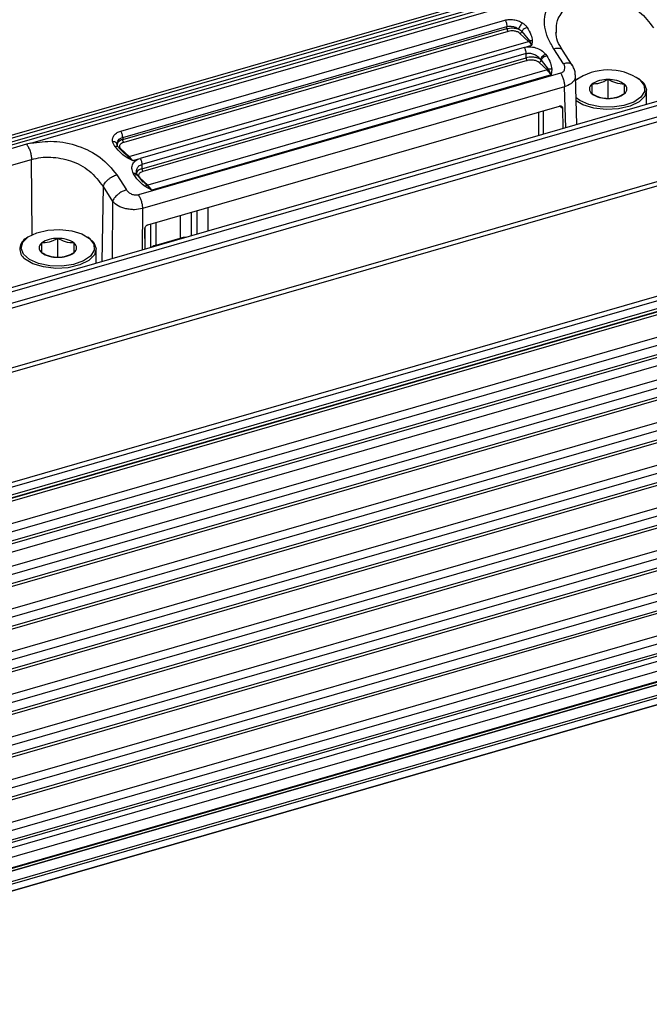
# Model space of a CAD drawing. Units: millimetres. Extents: x 10 to 584, y 10 to 410.
# Drawn here: x 89 to 101, y 80 to 97 of the extents above; entities that cross this region are included whole.
import ezdxf

# ---------------------------------------------------------------- set-up
doc = ezdxf.new("R2010")
doc.units = ezdxf.units.MM

msp = doc.modelspace()

# ---------------------------------------------------------------- linework, layer by layer
at = {"color": 7, "linetype": 'Continuous', "lineweight": 25}
for p, q in [((247.8587, 138.4668), (36.6871, 77.5068)), ((36.7469, 77.4493), (247.9186, 138.4093)), ((247.9986, 138.2237), (36.8269, 77.2637)), ((36.8448, 77.1819), (248.0164, 138.1419)), ((248.2887, 137.1231), (37.1171, 76.1631)), ((248.3486, 137.0655), (37.1769, 76.1055)), ((37.9469, 74.3196), (249.1186, 135.2796)), ((37.9648, 74.2378), (249.1364, 135.1978)), ((37.9425, 74.0363), (249.1142, 134.9963)), ((249.1364, 135.0491), (37.9648, 74.0891)), ((241.6752, 132.8375), (45.226, 76.1275)), ((45.2245, 76.0807), (241.653, 132.7847)), ((45.226, 75.5212), (241.6752, 132.2312)), ((241.6752, 132.058), (45.226, 75.348)), ((45.226, 75.3017), (241.653, 132.0053)), ((45.226, 75.146), (241.4002, 131.7766)), ((45.226, 74.7418), (241.6752, 131.4518)), ((241.6752, 131.2786), (45.226, 74.5686)), ((45.226, 74.5223), (241.653, 131.2258)), ((45.226, 73.9624), (241.6752, 130.6724)), ((241.6752, 130.4992), (45.226, 73.7892)), ((45.226, 73.7428), (241.653, 130.4464)), ((45.226, 73.183), (241.6752, 129.893)), ((241.6752, 129.7198), (45.226, 73.0098)), ((45.226, 72.9634), (241.653, 129.667)), ((45.226, 72.4036), (241.6752, 129.1136)), ((241.6752, 128.9403), (45.226, 72.2303)), ((45.226, 72.184), (241.653, 128.8876)), ((45.226, 71.6241), (241.6752, 128.3341)), ((241.6752, 128.1609), (45.226, 71.4509)), ((45.226, 71.4046), (241.653, 128.1081)), ((45.226, 70.8447), (241.6752, 127.5547)), ((241.6752, 127.3815), (45.226, 70.6715)), ((45.226, 70.6252), (241.653, 127.3287)), ((45.226, 70.0653), (241.6752, 126.7753)), ((241.6752, 126.6021), (45.226, 69.8921)), ((45.226, 69.8457), (241.653, 126.5493)), ((88.3514, 95.2095), (140.9953, 110.4065)), ((141.013, 110.2835), (88.3653, 95.0854)), ((88.3667, 95.1617), (141.0117, 110.3591)), ((141.0336, 110.2317), (88.3847, 95.0333)), ((89.2765, 95.2276), (99.3225, 98.1276)), ((90.917, 95.4467), (97.9318, 97.4717)), ((90.9537, 95.3314), (97.9685, 97.3564)), ((90.9537, 95.292), (97.9685, 97.317)), ((97.9878, 97.2657), (90.973, 95.2407)), ((97.9685, 97.317), (97.9685, 97.3564)), ((98.2403, 97.2665), (98.3794, 97.0928)), ((98.8692, 97.2224), (98.8727, 97.2583)), ((91.0724, 94.9802), (98.3643, 97.0852)), ((98.3643, 97.0852), (98.2063, 97.2316)), ((98.3794, 97.0928), (98.4234, 97.0148)), ((98.4314, 97.095), (98.4234, 97.0148)), ((98.2849, 96.9746), (91.2703, 94.9497)), ((98.2849, 96.9746), (98.4234, 97.0148)), ((99.0032, 96.6772), (98.8232, 96.9514)), ((99.1607, 96.6523), (98.982, 96.9246)), ((98.3185, 96.8638), (91.3037, 94.8388)), ((91.3037, 94.7603), (98.3185, 96.7853)), ((98.3378, 96.734), (91.323, 94.709)), ((98.3185, 96.7853), (98.3185, 96.8638)), ((98.5777, 96.755), (98.5914, 96.7405)), ((98.5915, 96.7405), (98.7211, 96.5746)), ((98.675, 96.8509), (98.6954, 96.8226)), ((98.7027, 96.5642), (91.4108, 94.4592)), ((98.7027, 96.5642), (98.5563, 96.6999)), ((98.7211, 96.5746), (98.7746, 96.4742)), ((98.7846, 96.579), (98.7746, 96.4742)), ((98.9481, 96.5061), (91.2417, 94.2814)), ((98.7746, 96.4742), (91.4826, 94.3692)), ((99.2442, 95.5655), (99.2196, 96.4644)), ((99.222, 96.3757), (99.2442, 96.3924)), ((99.2687, 96.4097), (99.2442, 96.3924)), ((99.8157, 96.0419), (99.8157, 96.3883)), ((100.3873, 96.3924), (100.3628, 96.4097)), ((99.0205, 96.256), (91.3142, 94.0314)), ((100.5157, 95.9326), (100.5157, 96.1903)), ((45.2243, 69.7472), (136.0675, 95.9714)), ((91.4121, 93.7351), (98.9292, 95.9051)), ((98.9816, 95.8677), (98.9854, 95.4908)), ((45.0796, 69.3323), (136.2461, 95.6498)), ((45.0915, 69.3433), (136.258, 95.6608)), ((44.9872, 69.2522), (136.1495, 95.5685)), ((136.1572, 95.5727), (44.9907, 69.2552)), ((90.9537, 95.3314), (90.9537, 95.292)), ((44.5814, 68.9008), (135.7479, 95.2183)), ((89.1989, 95.2063), (88.5104, 95.0072)), ((89.2765, 95.2276), (89.1989, 95.2063)), ((90.8475, 95.2207), (90.8593, 95.245)), ((90.9756, 95.0499), (90.8677, 95.1663)), ((90.9144, 95.1266), (91.0724, 94.9802)), ((44.3531, 68.7054), (135.5195, 95.0229)), ((135.5272, 95.0271), (44.3607, 68.7096)), ((88.5973, 94.7302), (89.2894, 94.93)), ((91.1315, 94.9098), (91.0346, 94.9597)), ((91.1315, 94.9098), (91.0575, 94.9792)), ((91.1315, 94.9098), (91.2703, 94.9497)), ((91.3037, 94.8388), (91.3037, 94.7603)), ((90.846, 94.6486), (91.0218, 94.3732)), ((91.1621, 94.6479), (91.1448, 94.6771)), ((91.3268, 94.5173), (91.2211, 94.6457)), ((91.2644, 94.5949), (91.4108, 94.4592)), ((91.3926, 94.4591), (91.2942, 94.5542)), ((90.5963, 94.4336), (90.7683, 94.1642)), ((91.4826, 94.3692), (91.3646, 94.437)), ((91.4826, 94.3692), (91.3926, 94.4591)), ((91.3644, 93.2908), (91.3606, 93.6677)), ((91.4645, 93.3197), (91.4645, 93.7502)), ((89.2228, 93.5097), (89.1983, 93.4924)), ((89.7698, 93.1419), (89.7698, 93.4883)), ((90.3414, 93.4924), (90.3169, 93.5097)), ((91.5645, 93.3667), (92.0053, 93.494)), ((90.4698, 93.0326), (90.4698, 93.2903))]:
    msp.add_line(p, q, dxfattribs=at)
at = {"color": 8, "linetype": 'Continuous', "lineweight": 25}
for p, q in [((241.6252, 132.3611), (45.226, 75.6656)), ((241.6252, 131.5817), (45.226, 74.8862)), ((241.6252, 130.8023), (45.226, 74.1067)), ((241.6252, 130.0229), (45.226, 73.3273)), ((241.6252, 129.2435), (45.226, 72.5479)), ((241.6252, 128.464), (45.226, 71.7685)), ((241.6252, 127.6846), (45.226, 70.989)), ((241.6252, 126.9052), (45.226, 70.2096)), ((99.0411, 95.5069), (99.0205, 96.256)), ((136.2214, 95.8381), (45.1995, 69.5624)), ((98.6333, 95.3892), (98.6333, 95.8197)), ((98.9367, 95.9066), (98.9816, 95.8677)), ((98.5513, 95.3655), (98.5513, 95.796)), ((135.7625, 95.2668), (44.6582, 68.9673)), ((89.3031, 93.5566), (89.2894, 94.93)), ((90.5963, 94.4336), (90.5725, 93.0622)), ((90.7683, 94.1642), (90.7607, 93.1165)), ((91.3142, 94.0314), (91.3087, 93.2747)), ((92.5053, 94.0507), (92.5053, 93.6202)), ((92.0053, 93.9064), (92.0053, 93.494)), ((92.2053, 93.9641), (92.2053, 93.5336)), ((92.3053, 93.993), (92.3053, 93.5624)), ((91.3645, 93.2908), (91.3645, 93.6735)), ((91.5645, 93.3667), (91.5645, 93.7791))]:
    msp.add_line(p, q, dxfattribs=at)
at = {"color": 7, "linetype": 'Continuous', "lineweight": 25, "flags": 128}
for points in [[(100.396, 96.3838), (100.4733, 96.2805), (100.4794, 96.1703), (100.4135, 96.065), (100.2829, 95.9762), (100.1017, 95.9133), (99.8894, 95.8833), (99.6692, 95.8894), (99.4649, 95.9309), (99.2985, 96.0033), (99.2309, 96.0528)], [(100.3873, 96.3924), (100.4713, 96.313), (100.5155, 96.1999), (100.4838, 96.0858), (100.3798, 95.983), (100.2146, 95.9027), (100.0062, 95.8535), (99.7772, 95.8408), (99.5523, 95.866), (99.356, 95.9264), (99.2324, 95.9968)], [(90.3501, 93.4838), (90.4274, 93.3805), (90.4335, 93.2703), (90.3676, 93.165), (90.237, 93.0762), (90.0558, 93.0133), (89.8435, 92.9833), (89.6233, 92.9894), (89.419, 93.0309), (89.2526, 93.1033), (89.1424, 93.1988), (89.1001, 93.307), (89.1304, 93.4163), (89.23, 93.5147), (89.388, 93.5916), (89.5875, 93.6386), (89.8067, 93.6508), (90.022, 93.6266), (90.2098, 93.5689), (90.3501, 93.4838)], [(90.3414, 93.4924), (90.4254, 93.413), (90.4696, 93.2999), (90.4379, 93.1858), (90.3339, 93.083), (90.1687, 93.0027), (89.9603, 92.9535), (89.7313, 92.9408), (89.5064, 92.966), (89.3101, 93.0264), (89.1636, 93.1153), (89.1636, 93.1153)]]:
    msp.add_lwpolyline(points, dxfattribs=at)
at = {"color": 8, "linetype": 'Continuous', "lineweight": 25, "flags": 128}
for points in [[(92.0068, 93.4763), (92.0059, 93.4833), (92.0053, 93.494)], [(91.566, 93.349), (91.565, 93.356), (91.5645, 93.3667)]]:
    msp.add_lwpolyline(points, dxfattribs=at)
at = {"color": 7, "linetype": 'Continuous', "lineweight": 25}
for centre, radius, start, end in [((98.3509, 97.1301), 0.0469, 286.63057, 307.38042), ((98.0815, 96.7878), 0.4104, 33.5791, 46.43379), ((98.6887, 96.6104), 0.0483, 286.86197, 312.15955), ((98.3986, 96.2479), 0.4388, 31.0433, 46.12734), ((99.8177, 95.5426), 1.0208, 55.49242, 125.69166), ((99.7914, 95.9136), 0.4753, 87.0645, 125.13973), ((99.8401, 95.9136), 0.4753, 54.86041, 92.93554), ((99.5779, 96.2163), 0.1049, 124.95779, 235.04164), ((100.0535, 96.2163), 0.1049, 304.95853, 55.04064), ((99.7914, 96.5189), 0.4753, 234.8601, 272.93592), ((99.8401, 96.519), 0.4753, 267.06442, 305.13981), ((91.0629, 95.0114), 0.0326, 260.52437, 286.98909), ((90.7895, 94.6828), 0.4104, 33.5791, 46.43379), ((91.4014, 94.4888), 0.031, 253.42273, 287.50924), ((91.1067, 94.1429), 0.4388, 31.0433, 46.12734), ((89.3005, 93.2928), 0.2242, 117.12611, 232.36674), ((89.7455, 93.0136), 0.4753, 87.06415, 125.14008), ((89.7942, 93.0136), 0.4753, 54.85949, 92.93646), ((89.532, 93.3163), 0.1049, 124.959, 235.04042), ((90.0076, 93.3163), 0.1049, 304.95645, 55.04272), ((89.7455, 93.619), 0.4753, 234.86065, 272.93537), ((89.7942, 93.6189), 0.4753, 267.064, 305.14023)]:
    msp.add_arc(centre, radius, start, end, dxfattribs=at)
at = {"color": 8, "linetype": 'Continuous', "lineweight": 25}
for centre, radius, start, end in [((92.104, 93.1385), 0.3689, 88.41544, 105.51419), ((91.6066, 93.1917), 0.1799, 103.53752, 131.65262)]:
    msp.add_arc(centre, radius, start, end, dxfattribs=at)
at = {"color": 7, "linetype": 'Continuous', "lineweight": 25}
for points, knots in [([(98.8232, 96.9514), (98.784, 97.017), (98.7059, 97.1475), (98.6528, 97.345), (98.6492, 97.5317), (98.6987, 97.7013), (98.7953, 97.8497), (98.9358, 97.9725), (99.1113, 98.0699), (99.2521, 98.1084), (99.3225, 98.1276)], [0, 0, 0, 0, 0.1347705, 0.2681777, 0.3970349, 0.5219448, 0.6438716, 0.7636999, 0.8819958, 1, 1, 1, 1]), ([(97.9318, 97.4717), (97.957, 97.4771), (98.0077, 97.488), (98.0929, 97.4829), (98.1782, 97.4624), (98.2276, 97.4357), (98.2526, 97.4221)], [0, 0, 0, 0, 0.2428321, 0.4880054, 0.7407599, 1, 1, 1, 1]), ([(97.9318, 97.4717), (97.9369, 97.4639), (97.9471, 97.4484), (97.9589, 97.418), (97.9669, 97.386), (97.968, 97.3663), (97.9685, 97.3564)], [0, 0, 0, 0, 0.2500014, 0.5000006, 0.7499988, 1, 1, 1, 1]), ([(97.9685, 97.3564), (97.9852, 97.3599), (98.0191, 97.3668), (98.0753, 97.3607), (98.1322, 97.3429), (98.1648, 97.3213), (98.1818, 97.31)], [0, 0, 0, 0, 0.2384114, 0.4836226, 0.7292116, 1, 1, 1, 1]), ([(97.9685, 97.317), (97.9839, 97.3207), (98.0158, 97.3283), (98.0707, 97.3309), (98.1291, 97.3262), (98.1639, 97.3155), (98.1818, 97.31)], [0, 0, 0, 0, 0.2274095, 0.4698699, 0.7274016, 1, 1, 1, 1]), ([(97.9685, 97.317), (97.9688, 97.3123), (97.9693, 97.3029), (97.9738, 97.2878), (97.9801, 97.2743), (97.9852, 97.2685), (97.9878, 97.2657)], [0, 0, 0, 0, 0.2499995, 0.5000068, 0.749997, 1, 1, 1, 1]), ([(98.2063, 97.2316), (98.1939, 97.2406), (98.1747, 97.2546), (98.1373, 97.267), (98.0964, 97.2753), (98.0428, 97.2777), (98.0055, 97.2695), (97.9878, 97.2657)], [0, 0, 0, 0, 0.2491019, 0.3831289, 0.5153433, 0.7700795, 1, 1, 1, 1]), ([(98.2526, 97.4221), (98.2456, 97.4154), (98.231, 97.4015), (98.2095, 97.3715), (98.1915, 97.3389), (98.185, 97.3194), (98.1818, 97.31)], [0, 0, 0, 0, 0.24161273, 0.50000791, 0.75839146, 1, 1, 1, 1]), ([(98.1818, 97.31), (98.1935, 97.3037), (98.2169, 97.2911), (98.2325, 97.2747), (98.2403, 97.2665)], [0, 0, 0, 0, 0.4999257, 1, 1, 1, 1]), ([(98.2063, 97.2316), (98.2101, 97.233), (98.2177, 97.2359), (98.2279, 97.2444), (98.2362, 97.2548), (98.2389, 97.2626), (98.2403, 97.2665)], [0, 0, 0, 0, 0.2500034, 0.4999983, 0.749985, 1, 1, 1, 1]), ([(98.3382, 97.3389), (98.3285, 97.336), (98.3085, 97.3301), (98.2794, 97.3124), (98.2548, 97.2904), (98.2451, 97.2743), (98.2403, 97.2665)], [0, 0, 0, 0, 0.243056, 0.4999915, 0.7569245, 1, 1, 1, 1]), ([(98.2526, 97.4221), (98.2703, 97.4098), (98.3053, 97.3852), (98.3273, 97.3542), (98.3382, 97.3389)], [0, 0, 0, 0, 0.504388, 1, 1, 1, 1]), ([(98.3382, 97.3389), (98.3647, 97.2945), (98.4119, 97.2154), (98.4254, 97.1317), (98.4314, 97.095)], [0, 0, 0, 0, 0.5619012, 1, 1, 1, 1]), ([(98.982, 96.9245), (98.9483, 96.9799), (98.8817, 97.0895), (98.8662, 97.1948), (98.8585, 97.2468)], [0, 0, 0, 0, 0.5063243, 1, 1, 1, 1]), ([(98.4314, 97.095), (98.4225, 97.0959), (98.4048, 97.0976), (98.3879, 97.0944), (98.3794, 97.0928)], [0, 0, 0, 0, 0.4999911, 1, 1, 1, 1]), ([(98.2849, 96.9746), (98.3172, 96.9807), (98.3826, 96.993), (98.4928, 96.9735), (98.5985, 96.9269), (98.6491, 96.8766), (98.675, 96.8509)], [0, 0, 0, 0, 0.2344329, 0.476239, 0.7322435, 1, 1, 1, 1]), ([(98.3185, 96.8638), (98.318, 96.8731), (98.3171, 96.8918), (98.3098, 96.9222), (98.2991, 96.9513), (98.2897, 96.9669), (98.2849, 96.9746)], [0, 0, 0, 0, 0.2500008, 0.4999999, 0.750001, 1, 1, 1, 1]), ([(98.3185, 96.8638), (98.3398, 96.8675), (98.3837, 96.875), (98.4574, 96.8563), (98.5275, 96.8164), (98.5606, 96.7759), (98.5777, 96.755)], [0, 0, 0, 0, 0.2260097, 0.4663987, 0.7240276, 1, 1, 1, 1]), ([(98.5777, 96.755), (98.5683, 96.7608), (98.5499, 96.7721), (98.5054, 96.7882), (98.4456, 96.7989), (98.3758, 96.7985), (98.3368, 96.7895), (98.3185, 96.7853)], [0, 0, 0, 0, 0.1493743, 0.2918791, 0.5550959, 0.7911569, 1, 1, 1, 1]), ([(98.3185, 96.7853), (98.3188, 96.7806), (98.3193, 96.7713), (98.3238, 96.7561), (98.3301, 96.7426), (98.3352, 96.7368), (98.3378, 96.734)], [0, 0, 0, 0, 0.2499999, 0.5000025, 0.7499966, 1, 1, 1, 1]), ([(98.5563, 96.6999), (98.5439, 96.7089), (98.5247, 96.7229), (98.4873, 96.7353), (98.4464, 96.7436), (98.3928, 96.746), (98.3555, 96.7378), (98.3378, 96.734)], [0, 0, 0, 0, 0.2491019, 0.3831289, 0.5153433, 0.7700795, 1, 1, 1, 1]), ([(98.5563, 96.6999), (98.5606, 96.7015), (98.5691, 96.7049), (98.5803, 96.715), (98.5886, 96.7274), (98.5905, 96.7362), (98.5915, 96.7405)], [0, 0, 0, 0, 0.24995, 0.4999654, 0.7499931, 1, 1, 1, 1]), ([(98.675, 96.8509), (98.665, 96.8459), (98.644, 96.8357), (98.6135, 96.8103), (98.589, 96.7815), (98.5814, 96.7636), (98.5777, 96.755)], [0, 0, 0, 0, 0.24066807, 0.50000224, 0.75932209, 1, 1, 1, 1]), ([(98.6954, 96.8226), (98.6847, 96.8191), (98.6625, 96.8118), (98.6303, 96.7909), (98.6042, 96.7657), (98.5956, 96.7487), (98.5915, 96.7405)], [0, 0, 0, 0, 0.2412508, 0.4999916, 0.7587411, 1, 1, 1, 1]), ([(98.6954, 96.8226), (98.721, 96.7784), (98.7669, 96.6994), (98.7792, 96.6158), (98.7846, 96.579)], [0, 0, 0, 0, 0.5587965, 1, 1, 1, 1]), ([(98.7846, 96.579), (98.7737, 96.5799), (98.7518, 96.5819), (98.7314, 96.5771), (98.7211, 96.5746)], [0, 0, 0, 0, 0.4999763, 1, 1, 1, 1]), ([(98.9481, 96.5061), (98.9567, 96.5091), (98.9742, 96.5153), (98.9952, 96.5307), (99.0117, 96.5497), (99.0261, 96.58), (99.0296, 96.6247), (99.0121, 96.6595), (99.0032, 96.6772)], [0, 0, 0, 0, 0.1171679, 0.2351193, 0.3568097, 0.4799675, 0.7358415, 1, 1, 1, 1]), ([(99.2166, 96.4769), (99.2163, 96.4884), (99.2153, 96.5253), (99.1968, 96.587), (99.1714, 96.6327), (99.1588, 96.6553)], [0, 0, 0, 0, 0.1867515, 0.5980527, 1, 1, 1, 1]), ([(98.9481, 96.5061), (98.9582, 96.4879), (98.9785, 96.4515), (99.0014, 96.3861), (99.0171, 96.3185), (99.0194, 96.2769), (99.0205, 96.256)], [0, 0, 0, 0, 0.25, 0.5000001, 0.7499999, 1, 1, 1, 1]), ([(99.8157, 96.3883), (99.7625, 96.3609), (99.6629, 96.3096), (99.5639, 96.3046), (99.5178, 96.3023)], [0, 0, 0, 0, 0.5347499, 1, 1, 1, 1]), ([(100.1136, 96.3023), (100.0604, 96.3056), (99.9609, 96.3119), (99.8618, 96.364), (99.8157, 96.3883)], [0, 0, 0, 0, 0.5347462, 1, 1, 1, 1]), ([(99.5178, 96.3023), (99.5178, 96.2595), (99.5178, 96.1795), (99.5178, 96.1459), (99.5178, 96.1303)], [0, 0, 0, 0, 0.5347462, 1, 1, 1, 1]), ([(100.1136, 96.1303), (100.1136, 96.149), (100.1136, 96.184), (100.1136, 96.2647), (100.1136, 96.3023)], [0, 0, 0, 0, 0.53474539, 1, 1, 1, 1]), ([(99.5178, 96.1303), (99.571, 96.1029), (99.6706, 96.0516), (99.7696, 96.0466), (99.8157, 96.0443)], [0, 0, 0, 0, 0.5347472, 1, 1, 1, 1]), ([(99.8157, 96.0443), (99.8689, 96.0476), (99.9685, 96.0539), (100.0675, 96.106), (100.1136, 96.1303)], [0, 0, 0, 0, 0.53474143, 1, 1, 1, 1]), ([(98.9292, 95.9051), (98.933, 95.906), (98.9404, 95.9078), (98.9536, 95.9073), (98.9667, 95.9012), (98.9766, 95.8909), (98.981, 95.8789), (98.9814, 95.8715), (98.9816, 95.8677)], [0, 0, 0, 0, 0.1402373, 0.2717998, 0.4999544, 0.7280976, 0.8582085, 1, 1, 1, 1]), ([(90.7687, 95.2617), (90.7687, 95.2825), (90.7686, 95.3235), (90.7991, 95.3774), (90.8479, 95.4212), (90.8941, 95.4382), (90.917, 95.4467)], [0, 0, 0, 0, 0.2593161, 0.5118562, 0.7578707, 1, 1, 1, 1]), ([(90.9537, 95.292), (90.9395, 95.2872), (90.9103, 95.2771), (90.8773, 95.2544), (90.8549, 95.2263), (90.8545, 95.2055), (90.8543, 95.1948)], [0, 0, 0, 0, 0.2273791, 0.4698302, 0.7273775, 1, 1, 1, 1]), ([(90.9537, 95.3314), (90.9532, 95.3413), (90.9521, 95.361), (90.9441, 95.393), (90.9323, 95.4234), (90.9221, 95.4389), (90.917, 95.4467)], [0, 0, 0, 0, 0.2500012, 0.4999994, 0.7499986, 1, 1, 1, 1]), ([(90.973, 95.2407), (90.9704, 95.2435), (90.9653, 95.2493), (90.959, 95.2628), (90.9545, 95.2779), (90.954, 95.2873), (90.9537, 95.292)], [0, 0, 0, 0, 0.250003, 0.4999932, 0.7500005, 1, 1, 1, 1]), ([(89.1989, 95.2063), (89.2112, 95.1879), (89.236, 95.1513), (89.265, 95.0787), (89.285, 95.0016), (89.288, 94.9539), (89.2894, 94.93)], [0, 0, 0, 0, 0.2499987, 0.499999, 0.75, 1, 1, 1, 1]), ([(89.2765, 95.2276), (89.4147, 95.2462), (89.6962, 95.2841), (90.1532, 95.1889), (90.5736, 94.9802), (90.7537, 94.7609), (90.846, 94.6486)], [0, 0, 0, 0, 0.234522, 0.4775556, 0.7324035, 1, 1, 1, 1]), ([(90.812, 95.1662), (90.8009, 95.1815), (90.7785, 95.2124), (90.772, 95.2452), (90.7687, 95.2617)], [0, 0, 0, 0, 0.49544905, 1, 1, 1, 1]), ([(91.0346, 94.9597), (90.9997, 94.9843), (90.9118, 95.0462), (90.8496, 95.121), (90.812, 95.1662)], [0, 0, 0, 0, 0.3960576, 1, 1, 1, 1]), ([(90.8677, 95.1656), (90.8616, 95.1753), (90.8494, 95.1944), (90.8481, 95.2128), (90.8475, 95.2219)], [0, 0, 0, 0, 0.5084857, 1, 1, 1, 1]), ([(90.8543, 95.1948), (90.853, 95.2115), (90.8515, 95.229), (90.8589, 95.2438), (90.8593, 95.2444)], [0, 0, 0, 0, 0.95783308, 1, 1, 1, 1]), ([(91.0575, 94.9792), (91.0337, 94.999), (90.9703, 95.0519), (90.9156, 95.1075), (90.8814, 95.1422)], [0, 0, 0, 0, 0.37468124, 1, 1, 1, 1]), ([(90.973, 95.2407), (90.9571, 95.2349), (90.9324, 95.2258), (90.9101, 95.2078), (90.8979, 95.192), (90.8923, 95.175), (90.8932, 95.1523), (90.9061, 95.1367), (90.9144, 95.1266)], [0, 0, 0, 0, 0.2321733, 0.3613906, 0.4898246, 0.6210758, 0.7547185, 1, 1, 1, 1]), ([(89.2894, 94.93), (89.3451, 94.9431), (89.4562, 94.9692), (89.699, 94.9769), (90.017, 94.918), (90.3722, 94.7329), (90.5201, 94.5354), (90.5963, 94.4336)], [0, 0, 0, 0, 0.1197545, 0.2391771, 0.4774746, 0.7305561, 1, 1, 1, 1]), ([(91.0346, 94.9597), (91.039, 94.9645), (91.0476, 94.9738), (91.0543, 94.9774), (91.0575, 94.9792)], [0, 0, 0, 0, 0.5133156, 1, 1, 1, 1]), ([(91.1448, 94.6771), (91.1339, 94.7071), (91.1126, 94.7659), (91.1315, 94.8486), (91.1838, 94.9149), (91.2418, 94.9382), (91.2703, 94.9497)], [0, 0, 0, 0, 0.2677915, 0.5235249, 0.7658811, 1, 1, 1, 1]), ([(91.2703, 94.9497), (91.275, 94.9419), (91.2844, 94.9263), (91.2951, 94.8972), (91.3023, 94.8668), (91.3032, 94.8481), (91.3037, 94.8388)], [0, 0, 0, 0, 0.2500009, 0.4999983, 0.7500007, 1, 1, 1, 1]), ([(91.2127, 94.6612), (91.2084, 94.6739), (91.1999, 94.6987), (91.2039, 94.7203), (91.2058, 94.7309)], [0, 0, 0, 0, 0.5123783, 1, 1, 1, 1]), ([(91.3037, 94.7603), (91.304, 94.7556), (91.3045, 94.7463), (91.309, 94.7311), (91.3153, 94.7176), (91.3204, 94.7118), (91.323, 94.709)], [0, 0, 0, 0, 0.2499999, 0.5000025, 0.7499966, 1, 1, 1, 1]), ([(90.5963, 94.4336), (90.6047, 94.4542), (90.6175, 94.4859), (90.6534, 94.5297), (90.6869, 94.5622), (90.7254, 94.5917), (90.7786, 94.6247), (90.8194, 94.6392), (90.846, 94.6486)], [0, 0, 0, 0, 0.239684, 0.3685036, 0.4999988, 0.6314928, 0.7603209, 1, 1, 1, 1]), ([(91.1448, 94.6771), (91.1557, 94.6782), (91.1785, 94.6806), (91.2049, 94.6716), (91.2206, 94.6544), (91.2197, 94.6385), (91.2192, 94.6308)], [0, 0, 0, 0, 0.2406785, 0.4999924, 0.7593258, 1, 1, 1, 1]), ([(91.3646, 94.437), (91.333, 94.4614), (91.2514, 94.5246), (91.196, 94.6011), (91.1621, 94.6479)], [0, 0, 0, 0, 0.3874401, 1, 1, 1, 1]), ([(91.323, 94.709), (91.3071, 94.7032), (91.2824, 94.6941), (91.2601, 94.6761), (91.2479, 94.6603), (91.2423, 94.6433), (91.2432, 94.6206), (91.2561, 94.605), (91.2644, 94.5949)], [0, 0, 0, 0, 0.23217335, 0.36139068, 0.48982473, 0.62107596, 0.75472127, 1, 1, 1, 1]), ([(91.0218, 94.3732), (90.9952, 94.3639), (90.9544, 94.3495), (90.9006, 94.3173), (90.8616, 94.2886), (90.8275, 94.257), (90.7907, 94.2147), (90.7771, 94.1841), (90.7683, 94.1642)], [0, 0, 0, 0, 0.23967425, 0.36849946, 0.49999599, 0.63149897, 0.76031936, 1, 1, 1, 1]), ([(91.2417, 94.2814), (91.2324, 94.2793), (91.2139, 94.275), (91.183, 94.2755), (91.1514, 94.2806), (91.1094, 94.2947), (91.0597, 94.324), (91.0346, 94.3566), (91.0218, 94.3732)], [0, 0, 0, 0, 0.1172017, 0.2351212, 0.3568565, 0.4799688, 0.7358431, 1, 1, 1, 1]), ([(91.3646, 94.437), (91.3704, 94.4429), (91.3815, 94.4544), (91.389, 94.4576), (91.3926, 94.4591)], [0, 0, 0, 0, 0.5172301, 1, 1, 1, 1]), ([(91.2417, 94.2814), (91.2519, 94.2632), (91.2722, 94.2269), (91.2951, 94.1615), (91.3107, 94.0939), (91.313, 94.0522), (91.3142, 94.0314)], [0, 0, 0, 0, 0.25, 0.5000001, 0.7499999, 1, 1, 1, 1]), ([(91.3142, 94.0314), (91.2677, 94.0224), (91.1967, 94.0086), (91.0917, 94.0148), (90.9871, 94.033), (90.8626, 94.0787), (90.7998, 94.1356), (90.7683, 94.1642)], [0, 0, 0, 0, 0.2393772, 0.3653907, 0.4954068, 0.7465978, 1, 1, 1, 1]), ([(91.3606, 93.6677), (91.3608, 93.6716), (91.3611, 93.6792), (91.3651, 93.6936), (91.3748, 93.7096), (91.3877, 93.7232), (91.4008, 93.7313), (91.4082, 93.7338), (91.4121, 93.7351)], [0, 0, 0, 0, 0.1402562, 0.2718347, 0.4999774, 0.7281316, 0.8581888, 1, 1, 1, 1]), ([(89.7698, 93.4883), (89.7166, 93.4609), (89.617, 93.4096), (89.518, 93.4046), (89.4719, 93.4023)], [0, 0, 0, 0, 0.5347375, 1, 1, 1, 1]), ([(90.0677, 93.4023), (90.0145, 93.4056), (89.915, 93.4119), (89.8159, 93.464), (89.7698, 93.4883)], [0, 0, 0, 0, 0.5347462, 1, 1, 1, 1]), ([(89.4719, 93.4023), (89.4719, 93.3595), (89.4719, 93.2795), (89.4719, 93.2459), (89.4719, 93.2303)], [0, 0, 0, 0, 0.5347462, 1, 1, 1, 1]), ([(90.0677, 93.2303), (90.0677, 93.249), (90.0677, 93.284), (90.0677, 93.3647), (90.0677, 93.4023)], [0, 0, 0, 0, 0.53474539, 1, 1, 1, 1]), ([(89.4719, 93.2303), (89.5251, 93.2029), (89.6247, 93.1516), (89.7237, 93.1466), (89.7698, 93.1443)], [0, 0, 0, 0, 0.5347472, 1, 1, 1, 1]), ([(89.7698, 93.1443), (89.8231, 93.1476), (89.9226, 93.1539), (90.0216, 93.206), (90.0677, 93.2303)], [0, 0, 0, 0, 0.5347544, 1, 1, 1, 1])]:
    msp.add_open_spline(points, degree=3, knots=knots, dxfattribs=at)
at = {"color": 8, "linetype": 'Continuous', "lineweight": 25}
for points, knots in [([(98.8727, 97.2583), (98.8727, 97.3307), (98.8727, 97.4963), (99.0115, 97.6653), (99.1798, 97.775), (99.3325, 97.8343), (99.503, 97.8681), (99.7446, 97.8775), (100.0633, 97.8177), (100.4182, 97.6328), (100.5661, 97.4353), (100.6422, 97.3336)], [0, 0, 0, 0, 0.1113342, 0.2546634, 0.3264947, 0.3985267, 0.470558, 0.5423867, 0.6857126, 0.8381213, 1, 1, 1, 1]), ([(98.8232, 96.9514), (98.8485, 96.9569), (98.8873, 96.9654), (98.9302, 96.9602), (98.9574, 96.9496), (98.9746, 96.9371), (98.9798, 96.9267), (98.9811, 96.924)], [0, 0, 0, 0, 0.3543162, 0.5447616, 0.7391479, 0.9335377, 1, 1, 1, 1]), ([(99.1597, 96.6516), (99.1583, 96.6546), (99.1534, 96.665), (99.1363, 96.6772), (99.1095, 96.687), (99.0671, 96.6915), (99.0284, 96.6828), (99.0032, 96.6772)], [0, 0, 0, 0, 0.0774655, 0.2695676, 0.4616678, 0.6498655, 1, 1, 1, 1]), ([(99.2145, 96.4766), (99.2153, 96.449), (99.2165, 96.4042), (99.1791, 96.3495), (99.1245, 96.2971), (99.0617, 96.2723), (99.0205, 96.256)], [0, 0, 0, 0, 0.29801435, 0.48223272, 0.66078584, 1, 1, 1, 1]), ([(90.8593, 95.2444), (90.8644, 95.257), (90.8748, 95.283), (90.9078, 95.3138), (90.9385, 95.3256), (90.9537, 95.3314)], [0, 0, 0, 0, 0.3256103, 0.6676769, 1, 1, 1, 1]), ([(90.7687, 95.2617), (90.78, 95.2603), (90.8033, 95.2574), (90.832, 95.2427), (90.8421, 95.2281), (90.8469, 95.2213)], [0, 0, 0, 0, 0.3310727, 0.6851125, 1, 1, 1, 1]), ([(90.812, 95.1662), (90.8208, 95.1686), (90.8388, 95.1736), (90.8585, 95.1721), (90.8655, 95.166), (90.8679, 95.164)], [0, 0, 0, 0, 0.3897444, 0.7971066, 1, 1, 1, 1]), ([(91.3037, 94.7603), (91.2871, 94.7545), (91.2517, 94.742), (91.2158, 94.7116), (91.2016, 94.686), (91.204, 94.6721), (91.2041, 94.6713)], [0, 0, 0, 0, 0.2884248, 0.614384, 0.9778062, 1, 1, 1, 1]), ([(91.2089, 94.7292), (91.2102, 94.7411), (91.2139, 94.7728), (91.2464, 94.8143), (91.285, 94.8308), (91.3037, 94.8388)], [0, 0, 0, 0, 0.23565236, 0.62954589, 1, 1, 1, 1]), ([(91.1621, 94.6479), (91.1719, 94.6503), (91.1923, 94.6551), (91.2131, 94.6525), (91.219, 94.6454), (91.2207, 94.6433)], [0, 0, 0, 0, 0.3977162, 0.822396, 1, 1, 1, 1])]:
    msp.add_open_spline(points, degree=3, knots=knots, dxfattribs=at)

doc.saveas('drawing.dxf')
